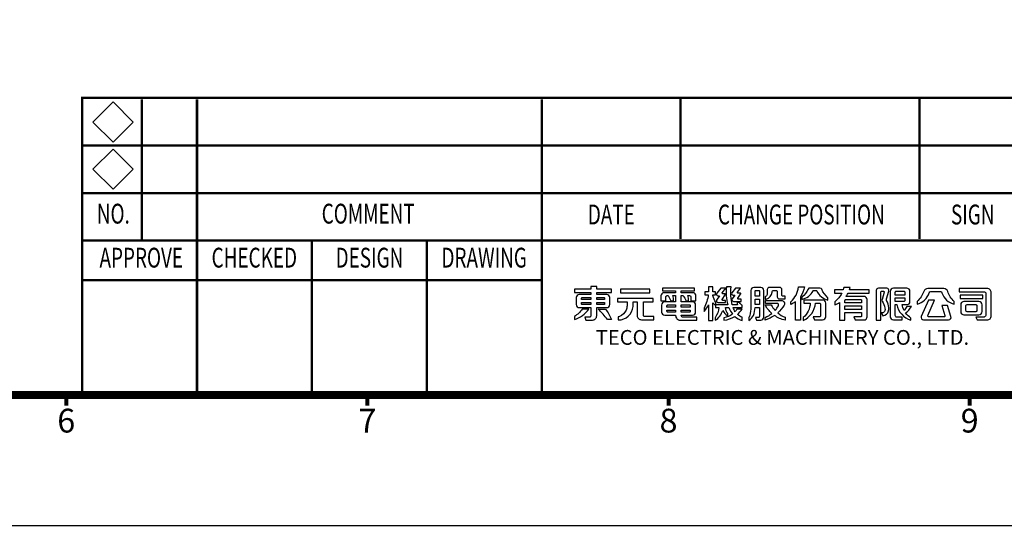
# Model space of a CAD drawing. Units: millimetres. Extents: x 5 to 781, y 7 to 297.
# Drawn here: x 588 to 712, y 9 to 73 of the extents above; entities that cross this region are included whole.
import ezdxf
from ezdxf.enums import TextEntityAlignment as Align

# ---------------------------------------------------------------- set-up
doc = ezdxf.new("R2010")
doc.units = ezdxf.units.MM
doc.layers.add('___H_1', color=160, linetype='Continuous')
doc.layers.add('LAYER_1', color=7, linetype='Continuous')
doc.layers.add('DIM', color=4, linetype='Continuous', lineweight=9)
doc.styles.add('ARIAL', font='arial.ttf')
doc.styles.add('ARIAL粗', font='arialbd.ttf')

# ---------------------------------------------------------------- blocks, each defined once
blk = doc.blocks.new('東元電機股份有限公司')
for p, q in [((1.7, 5.06), (1.71, 5.1)), ((1.7, 5.03), (1.7, 5.06)), ((7.07, 5.28), (7.07, 5.28)), ((18.12, 6.45), (18.12, 6.45)), ((67.98, 4.82), (67.98, 4.82)), ((89.23, 4.74), (89.32, 4.66)), ((75.78, 3.73), (75.78, 3.73)), ((76.98, 4.32), (76.98, 4.32)), ((89.48, 3.38), (89.48, 3.38))]:
    blk.add_line(p, q)
for points in [[(3.63, 0.56), (2.48, 0.56), (2.78, -0.11), (4.36, -0.11, 0.414214), (5.36, 0.89), (5.36, 2.86), (7.78, 2.86, 0.414214), (8.53, 3.61), (8.53, 5.26, 0.414214), (7.78, 6.01), (5.36, 6.01), (5.36, 6.51), (8.95, 6.51), (8.95, 7.29), (5.36, 7.29), (5.36, 7.9), (5.36, 7.9), (3.93, 7.9), (3.93, 7.29), (0, 7.29), (0, 6.51), (3.93, 6.51), (3.93, 6.01), (1.18, 6.01, 0.414214), (0.43, 5.26), (0.43, 3.61, 0.414214), (1.18, 2.86), (3.93, 2.86), (3.93, 0.86, -0.414214)], [(24.29, 1.04), (24.29, 0.97, 0.414214), (25.39, -0.13), (29.42, -0.13), (29.42, 0.54), (26.16, 0.54, -0.414214), (25.66, 1.04), (28.34, 1.04, 0.414214), (29.09, 1.79), (29.09, 3.49, 0.414214), (28.34, 4.24), (25.66, 4.24), (25.66, 5.74), (26.1, 5.74, -0.079386), (26.75, 4.47), (27.42, 4.47, 0.071075), (27.26, 5.74), (27.68, 5.74, -0.414214), (27.98, 5.44), (27.98, 4.47), (29.18, 4.47), (29.18, 5.68, 0.414214), (28.43, 6.43), (25.66, 6.43), (25.66, 6.88), (28.83, 6.88), (28.83, 7.57), (21.11, 7.57), (21.11, 6.88), (24.29, 6.88), (24.29, 6.43), (21.51, 6.43, 0.414214), (20.76, 5.68), (20.76, 4.47), (21.96, 4.47), (21.96, 5.44, -0.414214), (22.26, 5.74), (22.47, 5.74, -0.071507), (23.13, 4.47), (23.79, 4.47, 0.080067), (23.63, 5.74), (24.29, 5.74), (24.29, 4.24), (21.69, 4.24, 0.414214), (20.94, 3.49), (20.94, 1.79, 0.414214), (21.69, 1.04)], [(40.23, 2.47), (38.98, 2.47, -0.043695), (38.58, 1.89, -0.075668), (38.09, 2.91), (40.23, 2.91), (40.23, 3.44, -0.107896), (39.64, 4.06), (39.05, 4.06, 0.065707), (39.16, 3.54), (37.88, 3.54, -0.099287), (37.63, 7.86), (36.46, 7.86, 0.091017), (36.81, 3.54), (33.93, 3.54), (33.93, 4.11, -0.100305), (33.24, 5.76), (33.24, 5.93), (33.88, 5.93), (33.88, 6.63), (33.24, 6.63), (33.24, 7.84), (32.19, 7.84), (32.19, 6.63), (31.28, 6.63), (31.28, 5.93), (32.13, 5.93, -0.093281), (31.14, 2.75), (31.14, 1.97, 0.087172), (32.19, 3.56), (32.19, -0.23), (33.24, -0.23), (33.24, 4.05, 0.086885), (33.83, 3.42), (33.83, 2.91), (34.63, 2.91, -0.147421), (33.79, 0.45), (33.79, -0.17, 0.193817), (35.59, 2.21, 0.154701), (36.83, 0.89), (36.83, 1.44, -0.18438), (36.26, 2.91), (37.03, 2.91, 0.094402), (37.96, 1.28, -0.142523), (35.89, 0.44), (35.89, -0.16, 0.116359), (38.49, 0.76, 0.10207), (40.26, -0.23), (40.26, 0.55, -0.087978), (39.15, 1.25, 0.068368)], [(36.28, 4.61), (35.6, 4.61, -0.60094), (35.47, 4.84), (36.21, 5.93, 0.60094), (36.06, 6.21), (35.6, 6.21, -0.623696), (35.48, 6.45), (36.33, 7.54), (35.11, 7.54), (34.14, 6.31, 0.626457), (34.44, 5.7), (34.81, 5.7), (34.13, 4.68, 0.59952), (34.44, 4.09), (36.28, 4.09)], [(38.18, 4.36), (40.03, 4.36), (40.03, 4.87), (39.35, 4.87, -0.602784), (39.22, 5.1), (39.89, 6.07, 0.602784), (39.74, 6.36), (39.25, 6.36, -0.624906), (39.14, 6.6), (39.87, 7.54), (38.66, 7.54), (37.79, 6.45, 0.627883), (38.09, 5.84), (38.49, 5.84), (37.87, 4.94, 0.602412)], [(46, 4.92, 0.345962), (47.41, 6.56, -0.017767), (47.41, 6.63), (47.43, 6.77, -0.382162), (47.67, 6.99), (48.41, 6.99, -0.414214), (48.66, 6.74), (48.66, 5.47, 0.414214), (49.16, 4.97), (50.54, 4.97), (50.54, 5.59), (50.03, 5.59, -0.414214), (49.78, 5.84), (49.78, 7.2, 0.414214), (49.28, 7.7), (46.77, 7.7, 0.414214), (46.27, 7.2), (46.27, 6.38, -0.120782), (46.07, 5.7, -0.131132), (45.88, 5.52), (45.78, 5.46), (45.78, 4.89), (45.92, 4.9, 0.022066)], [(53.05, -0.18), (53.05, 4.26, -0.056066), (51.95, 3.59), (51.95, 4.26, 0.179377), (53.76, 7.82), (55.21, 7.82, -0.112696), (54.21, 5.46), (54.21, -0.18)], [(54.56, 5.34), (54.56, 4.81, 0.208583), (57.27, 6.87, -0.271475), (57.44, 6.97), (57.95, 6.97, -0.281337), (58.13, 6.86, 0.213445), (60.84, 4.69), (60.84, 5.22, -0.128353), (59.35, 7.26, 0.308074), (58.88, 7.57), (56.52, 7.57, 0.298032), (56.07, 7.28, -0.124552)], [(69.45, 5.55), (65.17, 5.55, 0.038452), (65.66, 6.33), (70.69, 6.33), (70.69, 7.11), (66, 7.11, 0.026893), (66.18, 7.73), (64.6, 7.73, -0.028951), (64.45, 7.11), (62.38, 7.11), (62.38, 6.33), (64.15, 6.33, -0.122214), (62.46, 4.29), (62.46, 3.5, 0.053866), (63.61, 4.08), (63.61, -0.15), (64.91, -0.15), (64.91, 1.68), (68.91, 1.68), (68.91, 0.89, -0.414214), (68.66, 0.64), (67.03, 0.64), (67.36, -0.09), (69.45, -0.09, 0.414214), (70.2, 0.66), (70.2, 4.8, 0.414214)], [(75.43, 2.76, 0.016444), (75.43, 2.83, 0.10185), (74.9, 4.56, -0.201224), (74.86, 4.95), (75.45, 6.85, 0.504021), (74.97, 7.5), (72.93, 7.5, 0.414214), (72.43, 7), (72.43, -0.17), (73.51, -0.17), (73.51, 6.55, -0.414214), (73.76, 6.8), (74.14, 6.8, -0.492998), (74.28, 6.61), (73.8, 4.82, 0.210837), (73.86, 4.42, -0.100463), (74.51, 2.75, -0.103453), (74.48, 2.14, -0.01284), (74.48, 2.12, -0.346118), (73.71, 1.6), (73.96, 0.92, 0.348398), (75.38, 2.12, 0.00419), (75.38, 2.14, 0.052306)], [(80.49, 6.75, 0.414214), (79.74, 7.5), (76.53, 7.5, 0.414214), (75.78, 6.75), (75.78, 0.69, 0.414214), (76.53, -0.06), (78.64, -0.06), (78.64, 0.56), (77.38, 0.56, -0.414214), (76.98, 0.96), (76.98, 3.62), (77, 3.62), (77.33, 3.62, 0.273265), (80.73, -0.17), (80.73, 0.37, -0.08929), (79.45, 1.6, 0.131936), (80.84, 3.15), (79.71, 3.15, -0.097177), (79.1, 2.17, -0.077258), (78.6, 3.62), (79.89, 3.62, 0.414214), (80.49, 4.22)], [(88.59, 7.44), (84.77, 7.44, 0.326446), (83.82, 6.74, -0.146857), (82.19, 4.37), (82.19, 3.71, 0.266138), (85.1, 6.43, -0.329339), (85.48, 6.71), (87.8, 6.71, -0.328845), (88.18, 6.43, 0.267883), (91.11, 3.71), (91.11, 4.37, -0.144626), (89.55, 6.73, 0.329463)], [(96.32, 0.59), (96.62, -0.09), (99, -0.09, 0.414214), (100, 0.91), (100, 6.44, 0.414214), (99, 7.44), (92.28, 7.44), (92.28, 6.62), (98.41, 6.62, -0.414214), (98.66, 6.37), (98.66, 0.99, -0.414214), (98.26, 0.59)], [(1.9, 5.28), (3.93, 5.28), (3.93, 4.79), (1.7, 4.79), (1.7, 5.08, -0.414214)], [(5.36, 5.28), (7.06, 5.28, -0.414214), (7.26, 5.08), (7.26, 4.79), (5.36, 4.79)], [(15.08, 0.96, 0.414214), (16.08, -0.04), (19.03, -0.04), (19.03, 0.7), (16.89, 0.7, -0.414214), (16.59, 1), (16.59, 4.23), (18.92, 4.23), (18.92, 5.09), (18.84, 5.09), (10.36, 5.09), (10.36, 4.23), (12.64, 4.23), (12.64, 3.29, -0.106488), (12.42, 2.26, -0.188698), (10.85, 0.73, -0.079487), (10.54, 0.66), (10.54, 0.66), (10.54, -0.09, 0.395253), (14.08, 3.14, 0.019754), (14.08, 3.29), (14.08, 4.23), (15.08, 4.23)], [(43.38, 5.58), (43.38, 6.79, -0.414214), (43.58, 6.99), (44.19, 6.99, -0.414214), (44.39, 6.79), (44.39, 5.58)], [(65.16, 4.82), (68.66, 4.82, -0.414214), (68.91, 4.57), (68.91, 3.98), (64.91, 3.98), (64.91, 4.57, -0.414214)], [(77.23, 6.8), (79.04, 6.8, -0.414214), (79.29, 6.55), (79.29, 5.89), (76.98, 5.89), (76.98, 6.55, -0.414214)], [(79.29, 5.23), (79.29, 4.57, -0.414214), (79.04, 4.32), (76.98, 4.32), (76.98, 5.23)], [(0, 0, 0.170223), (3.5, 2.5), (1.89, 2.5, -0.118846), (0, 0.74)], [(1.7, 3.79), (1.7, 4.09), (3.93, 4.09), (3.93, 3.59), (1.9, 3.59, -0.414214)], [(5.36, 3.59), (5.36, 4.09), (7.26, 4.09), (7.26, 3.79, -0.414214), (7.06, 3.59)], [(8.9, 0), (7.94, 0, 0.056164), (5.69, 2.5), (7.48, 2.5, -0.072316)], [(22.21, 2.99), (22.21, 3.27, -0.414214), (22.46, 3.52), (24.29, 3.52), (24.29, 2.99)], [(25.66, 2.99), (25.66, 3.52), (27.57, 3.52, -0.414214), (27.82, 3.27), (27.82, 2.99)], [(50.56, 0.56), (50.56, -0.14, -0.100399), (48.01, 0.97, -0.078056), (45.78, -0.13), (45.78, 0.51, 0.072027), (47.38, 1.46, -0.093953), (45.78, 3.51), (47.21, 3.51, 0.062864), (48.16, 2.19, 0.051607), (48.94, 3.28, 0.576773), (48.59, 3.88), (45.86, 3.88), (45.86, 4.59), (49.65, 4.59, -0.579656), (50.3, 3.46, -0.075385), (48.79, 1.59, 0.079532)], [(57.25, 0.67), (57.57, -0.07), (59.55, -0.07, 0.414214), (60.3, 0.68), (60.3, 3.94, 0.414214), (59.55, 4.69), (55.01, 4.69), (55.01, 3.95), (56.59, 3.95, -0.202368), (54.89, 0.46), (54.89, -0.19, 0.273465), (57.85, 3.95), (58.78, 3.95, -0.414214), (59.03, 3.7), (59.03, 0.87, -0.414214), (58.83, 0.67)], [(83.21, 0.76, 0.542536), (83.76, -0.09), (89.77, -0.09, 0.508504), (90.34, 0.7), (89.48, 3.38), (88.11, 3.38), (88.88, 0.98, -0.508153), (88.64, 0.66), (84.98, 0.66, -0.542381), (84.75, 1.01), (86.36, 4.64), (84.94, 4.64)], [(97.79, 1.92), (97.79, 3.56, 0.414214), (97.04, 4.31), (93.43, 4.31, 0.414214), (92.68, 3.56), (92.68, 1.92, 0.414214), (93.43, 1.17), (97.04, 1.17, 0.414214)], [(96.53, 3.34), (96.53, 2.14, -0.414214), (96.28, 1.89), (94.19, 1.89, -0.414214), (93.94, 2.14), (93.94, 3.34, -0.414214), (94.19, 3.59), (96.28, 3.59, -0.414214)], [(22.46, 1.77, -0.414214), (22.21, 2.02), (22.21, 2.29), (24.29, 2.29), (24.29, 1.77)], [(27.57, 1.77), (25.66, 1.77), (25.66, 2.29), (27.82, 2.29), (27.82, 2.02, -0.414214)]]:
    blk.add_lwpolyline(points, format="xyb", close=True)
for points in [[(11.1, 7.32), (11.1, 6.45), (18.12, 6.45), (18.12, 7.32), (18.04, 7.32)], [(43.38, 3.59), (43.38, 4.87), (44.39, 4.87), (44.39, 3.59)], [(97.97, 5.86), (97.97, 5.86), (92.55, 5.86), (92.55, 5.05), (97.97, 5.05)], [(64.91, 2.41), (64.91, 2.41), (64.91, 3.26), (68.91, 3.26), (68.91, 2.41)]]:
    blk.add_lwpolyline(points, close=True)
blk.add_lwpolyline([(42.94, 1.01, 0.096722), (43.35, 2.88), (44.39, 2.88), (44.39, 0.71, -0.414214), (44.14, 0.46), (43.44, 0.46), (43.67, -0.12), (44.7, -0.12, 0.414214), (45.45, 0.63), (45.45, 7, 0.414214), (44.75, 7.7), (43.03, 7.7, 0.414214), (42.33, 7), (42.33, 2.98, -0.071588), (42.08, 1, -0.054548), (41.93, 0.6, -0.015541), (41.85, 0.46), (41.85, -0.23, 0.169198), (42.94, 1)], format="xyb")
blk.add_arc((75.14, 2.18), 0.25, 348.8764, 349.3944)
blk = doc.blocks.new('東元電機TECO')
blk.add_blockref('東元電機股份有限公司', (0, 0))
at = {"ltscale": 0.5, "style": 'ARIAL粗'}
blk.add_text('TECO ELECTRIC & MACHINERY CO., LTD.', height=3.55, dxfattribs=at).set_placement((49.91, -7.17), align=Align.BOTTOM_CENTER)
blk = doc.blocks.new('NEW東元電機股份有限公司')
blk.add_blockref('東元電機TECO', (0, 0.1125))

msp = doc.modelspace()

# ---------------------------------------------------------------- linework, layer by layer
at = {"const_width": 0.3, "flags": 128}
for points in [[(670.97799, 63.25447), (670.97799, 45.53292)], [(701.15599, 63.25447), (701.15599, 45.53292)], [(603.03545, 63.16633), (603.03545, 45.34532)], [(609.98545, 63.16633), (609.98545, 25.84532)], [(653.48545, 63.16633), (653.48545, 25.84532)], [(624.48545, 45.42746), (624.48545, 25.84532)], [(638.98545, 45.42746), (638.98545, 25.84532)]]:
    msp.add_lwpolyline(points, dxfattribs=at)
at = {"lineweight": 9, "const_width": 0.49852, "flags": 128}
for points in [[(593.48545, 25.84532), (593.48545, 24.51712)], [(631.48545, 25.84532), (631.48545, 24.51712)], [(669.48545, 25.84532), (669.48545, 24.51712)], [(707.48545, 25.84532), (707.48545, 24.51712)]]:
    msp.add_lwpolyline(points, dxfattribs=at)
at = {"layer": '___H_1', "color": 0}
for points in [[(599.38999, 62.83762), (596.85988, 60.30751), (599.38999, 57.77741), (601.92009, 60.30751)], [(599.38999, 56.87874), (596.85988, 54.34864), (599.38999, 51.81853), (601.92009, 54.34864)]]:
    msp.add_lwpolyline(points, close=True, dxfattribs=at)
at = {"layer": 'DIM', "lineweight": 9, "const_width": 0.15}
msp.add_lwpolyline([(368.48545, 297.34532), (780.48545, 297.34532), (780.48545, 9.34532), (368.48545, 9.34532)], close=True, dxfattribs=at)
msp.add_lwpolyline([(368.48545, 297.34532), (780.48545, 297.34532), (780.48545, 9.34532), (368.48545, 9.34532)], close=True, dxfattribs=at)
at = {"layer": 'DIM', "color": 0, "lineweight": 9, "const_width": 1}
msp.add_lwpolyline([(385.48545, 280.84532), (763.48545, 280.84532), (763.48545, 25.84532), (385.48545, 25.84532)], close=True, dxfattribs=at)
msp.add_lwpolyline([(385.48545, 280.84532), (763.48545, 280.84532), (763.48545, 25.84532), (385.48545, 25.84532)], close=True, dxfattribs=at)
at = {"layer": 'LAYER_1', "lineweight": 15, "const_width": 0.3}
for points in [[(595.48545, 63.34532), (714.25893, 63.34532), (714.25893, 57.34532), (595.48545, 57.34532)], [(595.48545, 63.34532), (763.48545, 63.34532), (763.48545, 25.84532), (595.48545, 25.84532)], [(595.48545, 57.34532), (714.25893, 57.34532), (714.25893, 51.34532), (595.48545, 51.34532)], [(595.48545, 51.34532), (714.25893, 51.34532), (714.25893, 45.34532), (595.48545, 45.34532)], [(595.48545, 45.34532), (653.48545, 45.34532), (653.48545, 40.34532), (595.48545, 40.34532)]]:
    msp.add_lwpolyline(points, close=True, dxfattribs=at)

# ---------------------------------------------------------------- block references
at = {"xscale": 0.5261084254143498, "yscale": 0.5261084254143498, "zscale": 0.5261084254143498}
msp.add_blockref('NEW東元電機股份有限公司', (657.59995, 35.31295), dxfattribs=at)

# ---------------------------------------------------------------- texts
at = {"style": 'ARIAL', "width": 0.7}
for s, p in [('NO.', (599.42699, 48.41542)), ('COMMENT', (631.5858, 48.41542)), ('DATE', (662.26549, 48.30814)), ('CHANGE POSITION ', (686.50976, 48.30814)), ('SIGN ', (708.14042, 48.30814)), ('APPROVE', (602.95282, 42.86242)), ('CHECKED', (617.21507, 42.86242)), ('DESIGN', (631.74496, 42.86242)), ('DRAWING', (646.21958, 42.86242))]:
    msp.add_text(s, height=2.5, dxfattribs=at).set_placement(p, align=Align.MIDDLE)
at = {"lineweight": 9, "style": 'ARIAL'}
for s, p in [('6', (593.48545, 22.22239)), ('6', (593.48545, 22.22239)), ('7', (631.48545, 22.22239)), ('7', (631.48545, 22.22239)), ('8', (669.48545, 22.22239)), ('8', (669.48545, 22.22239)), ('9', (707.48545, 22.22239)), ('9', (707.48545, 22.22239))]:
    msp.add_text(s, height=3, dxfattribs=at).set_placement(p, align=Align.MIDDLE)

doc.saveas('drawing.dxf')
